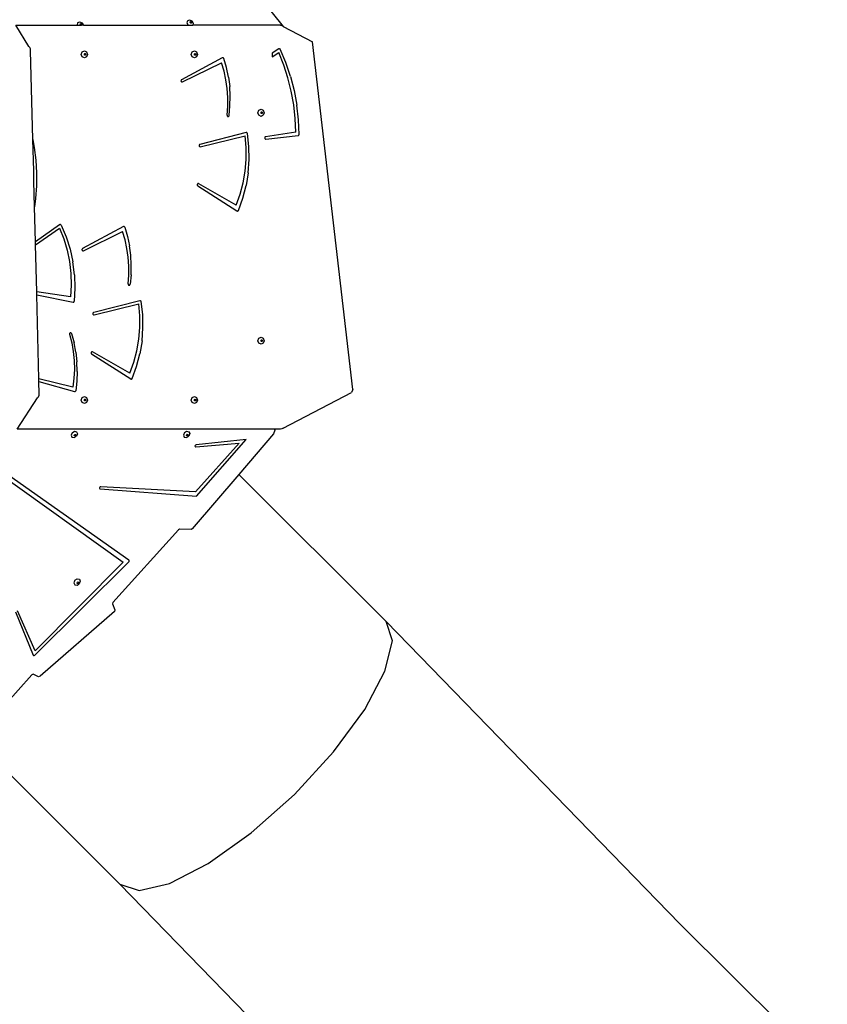
# Model space of a CAD drawing. Units: centimetres. Extents: x 17596 to 19459, y -1705 to -4.
# Drawn here: x 18098 to 18268, y -1101 to -894 of the extents above; entities that cross this region are included whole.
import ezdxf

# ---------------------------------------------------------------- set-up
doc = ezdxf.new("R2010")
doc.units = ezdxf.units.CM
doc.layers.add('VP-EQ', color=7, linetype='Continuous', true_color=0x8a3492)

# ---------------------------------------------------------------- blocks, each defined once
blk = doc.blocks.new('3041')
at = {"layer": 'VP-EQ', "color": 0}
for p, q in [((18147.47, -887.93), (18153.39, -895.27)), ((18133.21, -894.09), (18133.12, -894.55)), ((18133.21, -894.09), (18133.63, -893.9)), ((18133.63, -893.9), (18134.14, -894.12)), ((18133.78, -894.35), (18133.79, -894.31)), ((18133.79, -894.31), (18133.89, -894.27)), ((18133.89, -894.27), (18134.01, -894.32)), ((18134.14, -894.12), (18134.43, -894.6)), ((18097.11, -894.99), (18110.01, -894.99)), ((18099.83, -899.53), (18097.11, -894.99)), ((18110.09, -894.5), (18110, -894.97)), ((18110, -894.97), (18110.01, -894.99)), ((18110.01, -894.99), (18110.8, -894.99)), ((18110.09, -894.5), (18110.51, -894.32)), ((18110.51, -894.32), (18111.02, -894.53)), ((18110.65, -894.84), (18110.66, -894.76)), ((18110.72, -894.95), (18110.65, -894.84)), ((18110.66, -894.76), (18110.67, -894.73)), ((18110.66, -894.76), (18110.71, -894.74)), ((18110.67, -894.73), (18110.77, -894.68)), ((18110.71, -894.74), (18110.83, -894.79)), ((18110.8, -894.99), (18110.72, -894.95)), ((18110.77, -894.68), (18110.89, -894.73)), ((18110.8, -894.99), (18110.88, -894.99)), ((18110.83, -894.79), (18110.9, -894.91)), ((18110.89, -894.98), (18110.88, -894.99)), ((18110.89, -894.73), (18110.96, -894.85)), ((18110.9, -894.91), (18110.89, -894.98)), ((18110.94, -894.96), (18110.89, -894.98)), ((18110.89, -894.98), (18111.3, -894.99)), ((18110.96, -894.85), (18110.94, -894.96)), ((18111.02, -894.53), (18111.3, -894.99)), ((18111.3, -894.99), (18133.39, -894.99)), ((18133.12, -894.55), (18133.39, -894.99)), ((18133.39, -894.99), (18134.36, -894.99)), ((18133.77, -894.42), (18133.78, -894.35)), ((18133.84, -894.54), (18133.77, -894.42)), ((18133.78, -894.35), (18133.83, -894.33)), ((18133.83, -894.33), (18133.95, -894.38)), ((18133.96, -894.59), (18133.84, -894.54)), ((18133.95, -894.38), (18134.02, -894.49)), ((18134.01, -894.57), (18133.96, -894.59)), ((18134.01, -894.32), (18134.08, -894.43)), ((18134.02, -894.49), (18134.01, -894.57)), ((18134.06, -894.55), (18134.01, -894.57)), ((18134.08, -894.43), (18134.06, -894.55)), ((18134.43, -894.6), (18134.36, -894.99)), ((18152.79, -894.99), (18134.36, -894.99)), ((18152.79, -894.99), (18153.09, -895.05)), ((18153.09, -895.05), (18153.35, -895.25)), ((18153.35, -895.25), (18153.39, -895.27)), ((18153.39, -895.27), (18159.56, -898.5)), ((18100.03, -899.74), (18099.83, -899.53)), ((18100.16, -900.03), (18100.03, -899.74)), ((18100.2, -900.37), (18100.16, -900.03)), ((18100.67, -919.13), (18100.2, -900.37)), ((18111.05, -900.65), (18111.51, -900.43)), ((18111.51, -900.43), (18111.96, -900.65)), ((18134.22, -900.65), (18134.68, -900.43)), ((18134.68, -900.43), (18135.14, -900.65)), ((18152.48, -899.99), (18151.09, -900.94)), ((18152.53, -899.97), (18152.48, -899.99)), ((18152.58, -899.96), (18152.53, -899.97)), ((18152.63, -899.96), (18152.58, -899.96)), ((18152.67, -899.98), (18152.63, -899.96)), ((18152.72, -900), (18152.67, -899.98)), ((18152.75, -900.04), (18152.72, -900)), ((18152.78, -900.09), (18152.75, -900.04)), ((18153.94, -902.9), (18152.78, -900.09)), ((18168.02, -971.81), (18159.56, -898.5)), ((18110.86, -901.18), (18111.05, -900.65)), ((18111.05, -901.71), (18110.86, -901.18)), ((18111.51, -901.93), (18111.05, -901.71)), ((18111.51, -901.18), (18111.56, -901.05)), ((18111.56, -901.31), (18111.51, -901.18)), ((18111.96, -901.71), (18111.51, -901.93)), ((18111.56, -901.05), (18111.64, -901.02)), ((18111.64, -901.34), (18111.56, -901.31)), ((18111.64, -901.02), (18111.67, -901)), ((18111.64, -901.02), (18111.71, -901.05)), ((18111.71, -901.31), (18111.64, -901.34)), ((18111.67, -901.36), (18111.64, -901.34)), ((18111.67, -901), (18111.78, -901.05)), ((18111.78, -901.31), (18111.67, -901.36)), ((18111.71, -901.05), (18111.76, -901.18)), ((18111.76, -901.18), (18111.71, -901.31)), ((18111.78, -901.05), (18111.82, -901.18)), ((18111.82, -901.18), (18111.78, -901.31)), ((18111.96, -900.65), (18112.15, -901.18)), ((18112.15, -901.18), (18111.96, -901.71)), ((18140.56, -901.89), (18131.98, -906.51)), ((18134.03, -901.18), (18134.22, -900.65)), ((18134.22, -901.71), (18134.03, -901.18)), ((18134.68, -901.93), (18134.22, -901.71)), ((18135.14, -901.71), (18134.68, -901.93)), ((18134.69, -901.18), (18134.73, -901.05)), ((18134.73, -901.31), (18134.69, -901.18)), ((18134.73, -901.05), (18134.81, -901.02)), ((18134.81, -901.34), (18134.73, -901.31)), ((18134.81, -901.02), (18134.84, -901)), ((18134.81, -901.02), (18134.89, -901.05)), ((18134.89, -901.31), (18134.81, -901.34)), ((18134.84, -901.36), (18134.81, -901.34)), ((18134.84, -901), (18134.95, -901.05)), ((18134.95, -901.31), (18134.84, -901.36)), ((18134.89, -901.05), (18134.93, -901.18)), ((18134.93, -901.18), (18134.89, -901.31)), ((18134.95, -901.05), (18135, -901.18)), ((18135, -901.18), (18134.95, -901.31)), ((18135.14, -900.65), (18135.33, -901.18)), ((18135.33, -901.18), (18135.14, -901.71)), ((18140.61, -901.88), (18140.56, -901.89)), ((18140.66, -901.87), (18140.61, -901.88)), ((18140.71, -901.88), (18140.66, -901.87)), ((18140.76, -901.9), (18140.71, -901.88)), ((18140.8, -901.93), (18140.76, -901.9)), ((18140.83, -901.97), (18140.8, -901.93)), ((18140.85, -902.02), (18140.83, -901.97)), ((18141.43, -903.95), (18140.85, -902.02)), ((18151.09, -901.67), (18152.46, -900.77)), ((18151.09, -900.94), (18151.09, -901.67)), ((18153.51, -903.42), (18152.46, -900.77)), ((18132.16, -906.97), (18140.41, -902.92)), ((18140.93, -904.69), (18140.41, -902.92)), ((18141.85, -905.94), (18141.43, -903.95)), ((18154.38, -906.15), (18153.51, -903.42)), ((18154.91, -905.81), (18153.94, -902.9)), ((18131.87, -906.65), (18131.86, -906.72)), ((18131.86, -906.72), (18131.86, -906.78)), ((18131.9, -906.6), (18131.87, -906.65)), ((18131.93, -906.55), (18131.9, -906.6)), ((18131.98, -906.51), (18131.93, -906.55)), ((18141.33, -906.51), (18140.93, -904.69)), ((18141.59, -908.36), (18141.33, -906.51)), ((18141.85, -905.94), (18142.12, -907.96)), ((18155.08, -908.95), (18154.38, -906.15)), ((18154.91, -905.81), (18155.67, -908.8)), ((18131.86, -906.78), (18131.88, -906.84)), ((18131.88, -906.84), (18131.9, -906.9)), ((18131.9, -906.9), (18131.95, -906.94)), ((18131.95, -906.94), (18131.99, -906.97)), ((18131.99, -906.97), (18132.05, -906.99)), ((18132.05, -906.99), (18132.1, -906.99)), ((18132.1, -906.99), (18132.16, -906.97)), ((18141.71, -910.23), (18141.59, -908.36)), ((18142.23, -909.99), (18142.12, -907.96)), ((18155.67, -908.8), (18156.23, -911.85)), ((18141.7, -912.11), (18141.71, -910.23)), ((18142.18, -912.03), (18142.23, -909.99)), ((18155.59, -911.8), (18155.08, -908.95)), ((18141.55, -913.98), (18141.7, -912.11)), ((18141.98, -914.06), (18142.18, -912.03)), ((18148.06, -913.48), (18148.25, -912.95)), ((18148.25, -912.95), (18148.71, -912.73)), ((18148.71, -912.73), (18149.17, -912.95)), ((18149.17, -912.95), (18149.36, -913.48)), ((18155.92, -914.68), (18155.59, -911.8)), ((18156.58, -914.94), (18156.23, -911.85)), ((18141.55, -913.98), (18141.55, -914.04)), ((18141.55, -914.04), (18141.56, -914.1)), ((18141.56, -914.1), (18141.58, -914.15)), ((18141.58, -914.15), (18141.62, -914.2)), ((18141.62, -914.2), (18141.66, -914.24)), ((18141.66, -914.24), (18141.71, -914.26)), ((18141.71, -914.26), (18141.76, -914.27)), ((18141.76, -914.27), (18141.81, -914.27)), ((18141.81, -914.27), (18141.86, -914.25)), ((18141.86, -914.25), (18141.9, -914.22)), ((18141.9, -914.22), (18141.94, -914.17)), ((18141.94, -914.17), (18141.97, -914.12)), ((18141.97, -914.12), (18141.98, -914.06)), ((18148.25, -914.01), (18148.06, -913.48)), ((18148.71, -914.23), (18148.25, -914.01)), ((18149.17, -914.01), (18148.71, -914.23)), ((18148.72, -913.48), (18148.76, -913.35)), ((18148.76, -913.6), (18148.72, -913.48)), ((18148.76, -913.35), (18148.84, -913.31)), ((18148.84, -913.64), (18148.76, -913.6)), ((18148.84, -913.31), (18148.87, -913.3)), ((18148.84, -913.31), (18148.92, -913.35)), ((18148.92, -913.6), (18148.84, -913.64)), ((18148.87, -913.66), (18148.84, -913.64)), ((18148.87, -913.3), (18148.98, -913.35)), ((18148.98, -913.6), (18148.87, -913.66)), ((18148.92, -913.35), (18148.96, -913.48)), ((18148.96, -913.48), (18148.92, -913.6)), ((18148.98, -913.35), (18149.03, -913.48)), ((18149.03, -913.48), (18148.98, -913.6)), ((18149.36, -913.48), (18149.17, -914.01)), ((18156.07, -917.59), (18155.92, -914.68)), ((18156.72, -918.05), (18156.58, -914.94)), ((18100.67, -919.13), (18100.97, -920.82)), ((18100.84, -925.68), (18100.67, -919.13)), ((18145.59, -917.65), (18135.84, -920.14)), ((18135.93, -920.63), (18145.38, -918.33)), ((18145.58, -920.81), (18145.38, -918.33)), ((18145.65, -917.65), (18145.59, -917.65)), ((18145.7, -917.66), (18145.65, -917.65)), ((18145.75, -917.68), (18145.7, -917.66)), ((18145.8, -917.73), (18145.75, -917.68)), ((18145.83, -917.78), (18145.8, -917.73)), ((18145.85, -917.84), (18145.83, -917.78)), ((18146.16, -920.59), (18145.85, -917.84)), ((18149.52, -918.67), (18149.51, -918.73)), ((18149.51, -918.73), (18149.51, -918.8)), ((18149.51, -918.8), (18149.52, -918.86)), ((18149.55, -918.61), (18149.52, -918.67)), ((18149.52, -918.86), (18149.55, -918.92)), ((18149.59, -918.57), (18149.55, -918.61)), ((18149.55, -918.92), (18149.58, -918.96)), ((18149.58, -918.96), (18149.63, -919)), ((18149.64, -918.54), (18149.59, -918.57)), ((18149.63, -919), (18149.69, -919.02)), ((18149.69, -918.52), (18149.64, -918.54)), ((18156.07, -917.59), (18149.69, -918.52)), ((18149.69, -919.02), (18149.74, -919.02)), ((18149.74, -919.02), (18156.52, -918.29)), ((18156.52, -918.29), (18156.57, -918.28)), ((18156.57, -918.28), (18156.62, -918.25)), ((18156.62, -918.25), (18156.66, -918.21)), ((18156.66, -918.21), (18156.69, -918.17)), ((18156.69, -918.17), (18156.71, -918.11)), ((18156.71, -918.11), (18156.72, -918.05)), ((18100.97, -920.82), (18101.27, -923.49)), ((18135.68, -920.3), (18135.67, -920.37)), ((18135.67, -920.37), (18135.67, -920.43)), ((18135.67, -920.43), (18135.69, -920.49)), ((18135.7, -920.25), (18135.68, -920.3)), ((18135.69, -920.49), (18135.72, -920.55)), ((18135.74, -920.2), (18135.7, -920.25)), ((18135.72, -920.55), (18135.77, -920.59)), ((18135.78, -920.16), (18135.74, -920.2)), ((18135.77, -920.59), (18135.82, -920.62)), ((18135.84, -920.14), (18135.78, -920.16)), ((18135.82, -920.62), (18135.87, -920.63)), ((18135.87, -920.63), (18135.93, -920.63)), ((18145.57, -923.31), (18145.58, -920.81)), ((18146.22, -923.36), (18146.16, -920.59)), ((18145.35, -925.79), (18145.57, -923.31)), ((18146.02, -926.12), (18146.22, -923.36)), ((18101.27, -923.49), (18101.42, -926.17)), ((18100.89, -926.58), (18100.84, -925.68)), ((18100.89, -927.9), (18100.84, -925.68)), ((18100.89, -927.9), (18100.89, -926.58)), ((18101.42, -926.17), (18101.41, -928.87)), ((18144.93, -928.23), (18145.35, -925.79)), ((18146.02, -926.12), (18145.57, -928.84)), ((18101.03, -933.27), (18100.89, -927.9)), ((18101.41, -928.87), (18101.24, -931.55)), ((18135.3, -928.6), (18135.29, -928.66)), ((18135.29, -928.66), (18135.3, -928.72)), ((18135.32, -928.54), (18135.3, -928.6)), ((18135.3, -928.72), (18135.32, -928.78)), ((18135.35, -928.48), (18135.32, -928.54)), ((18135.32, -928.78), (18135.36, -928.83)), ((18135.39, -928.44), (18135.35, -928.48)), ((18135.36, -928.83), (18135.4, -928.87)), ((18135.44, -928.41), (18135.39, -928.44)), ((18135.4, -928.87), (18143.65, -934.15)), ((18135.5, -928.4), (18135.44, -928.41)), ((18135.55, -928.41), (18135.5, -928.4)), ((18135.6, -928.43), (18135.55, -928.41)), ((18143.48, -932.92), (18135.6, -928.43)), ((18144.31, -930.62), (18144.93, -928.23)), ((18144.88, -931.5), (18145.57, -928.84)), ((18101.24, -931.55), (18101.03, -933.27)), ((18143.48, -932.92), (18144.31, -930.62)), ((18143.95, -934.05), (18144.88, -931.5)), ((18101.21, -940.66), (18101.03, -933.27)), ((18143.65, -934.15), (18143.7, -934.17)), ((18143.7, -934.17), (18143.75, -934.18)), ((18143.75, -934.18), (18143.8, -934.18)), ((18143.8, -934.18), (18143.84, -934.16)), ((18143.84, -934.16), (18143.89, -934.14)), ((18143.89, -934.14), (18143.92, -934.1)), ((18143.92, -934.1), (18143.95, -934.05)), ((18106.3, -937.07), (18101.21, -940.66)), ((18101.23, -941.28), (18106.29, -937.79)), ((18106.29, -937.79), (18107.18, -940.06)), ((18106.35, -937.04), (18106.3, -937.07)), ((18106.4, -937.03), (18106.35, -937.04)), ((18106.46, -937.04), (18106.4, -937.03)), ((18106.51, -937.06), (18106.46, -937.04)), ((18106.56, -937.1), (18106.51, -937.06)), ((18106.59, -937.15), (18106.56, -937.1)), ((18106.59, -937.15), (18107.66, -939.63)), ((18119.72, -937.46), (18111.14, -942.08)), ((18119.77, -937.44), (18119.72, -937.46)), ((18119.82, -937.44), (18119.77, -937.44)), ((18119.86, -937.44), (18119.82, -937.44)), ((18119.91, -937.47), (18119.86, -937.44)), ((18119.95, -937.5), (18119.91, -937.47)), ((18119.99, -937.54), (18119.95, -937.5)), ((18120.01, -937.59), (18119.99, -937.54)), ((18120.01, -937.59), (18120.58, -939.52)), ((18107.66, -939.63), (18108.5, -942.23)), ((18111.31, -942.54), (18119.56, -938.48)), ((18120.09, -940.26), (18119.56, -938.48)), ((18120.58, -939.52), (18121.01, -941.5)), ((18101.23, -941.28), (18101.21, -940.66)), ((18101.48, -951.24), (18101.23, -941.28)), ((18107.18, -940.06), (18107.87, -942.42)), ((18120.48, -942.08), (18120.09, -940.26)), ((18121.27, -943.52), (18121.01, -941.5)), ((18107.87, -942.42), (18108.37, -944.85)), ((18108.5, -942.23), (18109.09, -944.91)), ((18111.03, -942.22), (18111.01, -942.28)), ((18111.01, -942.28), (18111.01, -942.35)), ((18111.01, -942.35), (18111.03, -942.41)), ((18111.05, -942.16), (18111.03, -942.22)), ((18111.03, -942.41), (18111.06, -942.46)), ((18111.09, -942.12), (18111.05, -942.16)), ((18111.06, -942.46), (18111.1, -942.51)), ((18111.14, -942.08), (18111.09, -942.12)), ((18111.1, -942.51), (18111.15, -942.54)), ((18111.15, -942.54), (18111.2, -942.56)), ((18111.2, -942.56), (18111.26, -942.55)), ((18111.26, -942.55), (18111.31, -942.54)), ((18120.74, -943.93), (18120.48, -942.08)), ((18120.87, -945.8), (18120.74, -943.93)), ((18121.39, -945.56), (18121.27, -943.52)), ((18108.37, -944.85), (18108.66, -947.32)), ((18109.44, -947.65), (18109.09, -944.91)), ((18120.86, -947.68), (18120.87, -945.8)), ((18121.34, -947.6), (18121.39, -945.56)), ((18108.66, -947.32), (18108.74, -949.81)), ((18109.44, -947.65), (18109.53, -950.42)), ((18120.71, -949.54), (18120.86, -947.68)), ((18121.34, -947.6), (18121.14, -949.63)), ((18108.74, -949.81), (18108.61, -952.3)), ((18120.71, -949.54), (18120.71, -949.6)), ((18120.71, -949.6), (18120.72, -949.66)), ((18120.72, -949.66), (18120.74, -949.72)), ((18120.74, -949.72), (18120.77, -949.77)), ((18120.77, -949.77), (18120.81, -949.8)), ((18120.81, -949.8), (18120.86, -949.83)), ((18120.86, -949.83), (18120.91, -949.84)), ((18120.91, -949.84), (18120.96, -949.83)), ((18120.96, -949.83), (18121.01, -949.81)), ((18121.01, -949.81), (18121.06, -949.78)), ((18121.06, -949.78), (18121.09, -949.74)), ((18121.09, -949.74), (18121.12, -949.69)), ((18121.12, -949.69), (18121.14, -949.63)), ((18108.61, -952.3), (18101.48, -951.24)), ((18101.49, -951.84), (18101.48, -951.24)), ((18101.49, -951.84), (18109.12, -953.39)), ((18101.93, -969.52), (18101.49, -951.84)), ((18109.53, -950.42), (18109.37, -953.19)), ((18109.12, -953.39), (18109.17, -953.4)), ((18109.17, -953.4), (18109.22, -953.39)), ((18109.22, -953.39), (18109.26, -953.37)), ((18109.26, -953.37), (18109.3, -953.33)), ((18109.3, -953.33), (18109.34, -953.29)), ((18109.34, -953.29), (18109.36, -953.24)), ((18109.36, -953.24), (18109.37, -953.19)), ((18123.22, -953.08), (18113.47, -955.57)), ((18113.56, -956.05), (18123, -953.76)), ((18123.21, -956.24), (18123, -953.76)), ((18123.27, -953.07), (18123.22, -953.08)), ((18123.33, -953.09), (18123.27, -953.07)), ((18123.38, -953.11), (18123.33, -953.09)), ((18123.42, -953.16), (18123.38, -953.11)), ((18123.46, -953.21), (18123.42, -953.16)), ((18123.48, -953.27), (18123.46, -953.21)), ((18123.79, -956.02), (18123.48, -953.27)), ((18113.31, -955.73), (18113.3, -955.8)), ((18113.3, -955.8), (18113.3, -955.86)), ((18113.3, -955.86), (18113.32, -955.92)), ((18113.33, -955.67), (18113.31, -955.73)), ((18113.32, -955.92), (18113.35, -955.98)), ((18113.37, -955.63), (18113.33, -955.67)), ((18113.35, -955.98), (18113.4, -956.02)), ((18113.41, -955.59), (18113.37, -955.63)), ((18113.4, -956.02), (18113.45, -956.05)), ((18113.47, -955.57), (18113.41, -955.59)), ((18113.45, -956.05), (18113.5, -956.06)), ((18113.5, -956.06), (18113.56, -956.05)), ((18123.2, -958.74), (18123.21, -956.24)), ((18123.84, -958.79), (18123.79, -956.02)), ((18108.39, -959.99), (18108.38, -960.05)), ((18108.38, -960.05), (18108.38, -960.11)), ((18108.38, -960.11), (18108.39, -960.17)), ((18108.42, -959.94), (18108.39, -959.99)), ((18108.39, -960.17), (18108.84, -961.97)), ((18108.45, -959.9), (18108.42, -959.94)), ((18108.49, -959.86), (18108.45, -959.9)), ((18108.54, -959.84), (18108.49, -959.86)), ((18108.59, -959.83), (18108.54, -959.84)), ((18108.65, -959.84), (18108.59, -959.83)), ((18108.69, -959.86), (18108.65, -959.84)), ((18108.74, -959.89), (18108.69, -959.86)), ((18108.77, -959.94), (18108.74, -959.89)), ((18108.8, -959.99), (18108.77, -959.94)), ((18108.8, -959.99), (18109.33, -961.94)), ((18122.98, -961.22), (18123.2, -958.74)), ((18123.65, -961.55), (18123.84, -958.79)), ((18108.84, -961.97), (18109.17, -963.81)), ((18109.71, -963.93), (18109.33, -961.94)), ((18122.56, -963.66), (18122.98, -961.22)), ((18123.65, -961.55), (18123.2, -964.27)), ((18148.06, -961.51), (18148.25, -960.98)), ((18148.25, -962.05), (18148.06, -961.51)), ((18148.25, -960.98), (18148.71, -960.76)), ((18148.71, -962.26), (18148.25, -962.05)), ((18148.71, -960.76), (18149.17, -960.98)), ((18149.17, -962.05), (18148.71, -962.26)), ((18148.72, -961.51), (18148.76, -961.39)), ((18148.76, -961.64), (18148.72, -961.51)), ((18148.76, -961.39), (18148.84, -961.35)), ((18148.84, -961.68), (18148.76, -961.64)), ((18148.84, -961.35), (18148.87, -961.34)), ((18148.84, -961.35), (18148.92, -961.39)), ((18148.92, -961.64), (18148.84, -961.68)), ((18148.87, -961.69), (18148.84, -961.68)), ((18148.87, -961.34), (18148.98, -961.39)), ((18148.98, -961.64), (18148.87, -961.69)), ((18148.92, -961.39), (18148.96, -961.51)), ((18148.96, -961.51), (18148.92, -961.64)), ((18148.98, -961.39), (18149.03, -961.51)), ((18149.03, -961.51), (18148.98, -961.64)), ((18149.17, -960.98), (18149.36, -961.51)), ((18149.36, -961.51), (18149.17, -962.05)), ((18109.17, -963.81), (18109.35, -965.68)), ((18109.71, -963.93), (18109.94, -965.96)), ((18112.93, -964.03), (18112.92, -964.09)), ((18112.92, -964.09), (18112.93, -964.15)), ((18112.95, -963.97), (18112.93, -964.03)), ((18112.93, -964.15), (18112.95, -964.21)), ((18112.98, -963.91), (18112.95, -963.97)), ((18112.95, -964.21), (18112.99, -964.26)), ((18113.02, -963.87), (18112.98, -963.91)), ((18112.99, -964.26), (18113.03, -964.3)), ((18113.07, -963.84), (18113.02, -963.87)), ((18113.03, -964.3), (18121.28, -969.58)), ((18113.12, -963.83), (18113.07, -963.84)), ((18113.18, -963.84), (18113.12, -963.83)), ((18113.23, -963.86), (18113.18, -963.84)), ((18121.11, -968.35), (18113.23, -963.86)), ((18121.93, -966.05), (18122.56, -963.66)), ((18122.51, -966.93), (18123.2, -964.27)), ((18109.35, -965.68), (18109.4, -967.55)), ((18110.01, -968), (18109.94, -965.96)), ((18121.11, -968.35), (18121.93, -966.05)), ((18121.58, -969.48), (18122.51, -966.93)), ((18109.4, -967.55), (18109.32, -969.42)), ((18110.01, -968), (18109.93, -970.04)), ((18109.09, -971.28), (18101.93, -969.52)), ((18101.95, -970.1), (18101.93, -969.52)), ((18101.95, -970.1), (18109.42, -972.25)), ((18102.01, -972.7), (18101.95, -970.1)), ((18109.32, -969.42), (18109.09, -971.28)), ((18109.93, -970.04), (18109.68, -972.06)), ((18121.28, -969.58), (18121.33, -969.6)), ((18121.33, -969.6), (18121.38, -969.61)), ((18121.38, -969.61), (18121.43, -969.61)), ((18121.43, -969.61), (18121.47, -969.59)), ((18121.47, -969.59), (18121.52, -969.56)), ((18121.52, -969.56), (18121.55, -969.53)), ((18121.55, -969.53), (18121.58, -969.48)), ((18101.84, -973.31), (18101.97, -973.02)), ((18101.97, -973.02), (18102.01, -972.7)), ((18109.42, -972.25), (18109.47, -972.26)), ((18109.47, -972.26), (18109.52, -972.25)), ((18109.52, -972.25), (18109.56, -972.23)), ((18109.56, -972.23), (18109.6, -972.2)), ((18109.6, -972.2), (18109.64, -972.16)), ((18109.64, -972.16), (18109.67, -972.12)), ((18109.67, -972.12), (18109.68, -972.06)), ((18153.35, -979.92), (18167.75, -972.42)), ((18168.02, -971.81), (18167.75, -972.42)), ((18097.35, -980.19), (18101.65, -973.54)), ((18101.65, -973.54), (18101.84, -973.31)), ((18110.86, -974.02), (18111.05, -973.49)), ((18111.05, -974.55), (18110.86, -974.02)), ((18111.05, -973.49), (18111.51, -973.27)), ((18111.51, -974.77), (18111.05, -974.55)), ((18111.51, -973.27), (18111.96, -973.49)), ((18111.51, -974.02), (18111.56, -973.9)), ((18111.56, -974.15), (18111.51, -974.02)), ((18111.96, -974.55), (18111.51, -974.77)), ((18111.56, -973.9), (18111.64, -973.86)), ((18111.64, -974.19), (18111.56, -974.15)), ((18111.64, -973.86), (18111.67, -973.84)), ((18111.64, -973.86), (18111.71, -973.9)), ((18111.71, -974.15), (18111.64, -974.19)), ((18111.67, -974.2), (18111.64, -974.19)), ((18111.67, -973.84), (18111.78, -973.9)), ((18111.78, -974.15), (18111.67, -974.2)), ((18111.71, -973.9), (18111.76, -974.02)), ((18111.76, -974.02), (18111.71, -974.15)), ((18111.78, -973.9), (18111.82, -974.02)), ((18111.82, -974.02), (18111.78, -974.15)), ((18111.96, -973.49), (18112.15, -974.02)), ((18112.15, -974.02), (18111.96, -974.55)), ((18134.03, -974.02), (18134.22, -973.49)), ((18134.22, -974.55), (18134.03, -974.02)), ((18134.22, -973.49), (18134.68, -973.27)), ((18134.68, -974.77), (18134.22, -974.55)), ((18134.68, -973.27), (18135.14, -973.49)), ((18135.14, -974.55), (18134.68, -974.77)), ((18134.69, -974.02), (18134.73, -973.9)), ((18134.73, -974.15), (18134.69, -974.02)), ((18134.73, -973.9), (18134.81, -973.86)), ((18134.81, -974.19), (18134.73, -974.15)), ((18134.81, -973.86), (18134.84, -973.84)), ((18134.81, -973.86), (18134.89, -973.9)), ((18134.89, -974.15), (18134.81, -974.19)), ((18134.84, -974.2), (18134.81, -974.19)), ((18134.84, -973.84), (18134.95, -973.9)), ((18134.95, -974.15), (18134.84, -974.2)), ((18134.89, -973.9), (18134.93, -974.02)), ((18134.93, -974.02), (18134.89, -974.15)), ((18134.95, -973.9), (18135, -974.02)), ((18135, -974.02), (18134.95, -974.15)), ((18135.14, -973.49), (18135.33, -974.02)), ((18135.33, -974.02), (18135.14, -974.55)), ((18151.57, -980.19), (18097.35, -980.19)), ((18108.93, -980.9), (18108.72, -981.41)), ((18108.72, -981.41), (18108.9, -981.83)), ((18108.93, -980.9), (18109.41, -980.61)), ((18109.37, -981.44), (18109.42, -981.32)), ((18109.39, -981.49), (18109.37, -981.44)), ((18109.41, -980.61), (18109.87, -980.69)), ((18109.42, -981.32), (18109.54, -981.25)), ((18109.58, -981.43), (18109.47, -981.51)), ((18109.54, -981.25), (18109.61, -981.27)), ((18109.63, -981.31), (18109.58, -981.43)), ((18109.61, -981.27), (18109.63, -981.31)), ((18109.61, -981.27), (18109.65, -981.27)), ((18109.69, -981.37), (18109.64, -981.49)), ((18109.65, -981.27), (18109.69, -981.37)), ((18110.06, -981.11), (18109.85, -981.62)), ((18109.87, -980.69), (18110.06, -981.11)), ((18132.57, -980.89), (18132.36, -981.4)), ((18132.36, -981.4), (18132.54, -981.82)), ((18132.57, -980.89), (18133.05, -980.6)), ((18133.02, -981.43), (18133.07, -981.31)), ((18133.04, -981.48), (18133.02, -981.43)), ((18133.05, -980.6), (18133.52, -980.69)), ((18133.07, -981.31), (18133.18, -981.24)), ((18133.23, -981.43), (18133.11, -981.5)), ((18133.18, -981.24), (18133.26, -981.26)), ((18133.28, -981.3), (18133.23, -981.43)), ((18133.26, -981.26), (18133.28, -981.3)), ((18133.26, -981.26), (18133.29, -981.26)), ((18133.29, -981.26), (18133.34, -981.36)), ((18133.34, -981.36), (18133.29, -981.48)), ((18133.7, -981.1), (18133.49, -981.61)), ((18133.52, -980.69), (18133.7, -981.1)), ((18151.35, -981.12), (18144.02, -989.7)), ((18151.63, -980.39), (18151.35, -981.12)), ((18151.57, -980.19), (18151.63, -980.39)), ((18152.79, -980.19), (18151.57, -980.19)), ((18153.09, -980.12), (18152.79, -980.19)), ((18153.35, -979.92), (18153.09, -980.12)), ((18108.9, -981.83), (18109.36, -981.92)), ((18109.36, -981.92), (18109.85, -981.62)), ((18109.47, -981.51), (18109.39, -981.49)), ((18109.42, -981.54), (18109.39, -981.49)), ((18109.53, -981.56), (18109.42, -981.54)), ((18109.64, -981.49), (18109.53, -981.56)), ((18132.54, -981.82), (18133.01, -981.91)), ((18133.01, -981.91), (18133.49, -981.61)), ((18133.11, -981.5), (18133.04, -981.48)), ((18133.06, -981.53), (18133.04, -981.48)), ((18133.17, -981.56), (18133.06, -981.53)), ((18133.29, -981.48), (18133.17, -981.56)), ((18134.94, -983.51), (18134.85, -983.59)), ((18144.12, -983.1), (18134.91, -993.33)), ((18135.05, -983.46), (18134.94, -983.51)), ((18134.98, -983.91), (18144.12, -983.1)), ((18145.58, -982.31), (18135.05, -983.46)), ((18135.13, -994.26), (18145.58, -982.31)), ((18086.61, -984.53), (18119.7, -1008.15)), ((18120.87, -1007.77), (18086.93, -983.84)), ((18134.85, -983.59), (18134.8, -983.71)), ((18134.8, -983.71), (18134.81, -983.82)), ((18134.81, -983.82), (18134.88, -983.89)), ((18134.88, -983.89), (18134.98, -983.91)), ((18144.02, -989.7), (18134.23, -1001.15)), ((18175.04, -1020.71), (18144.02, -989.7)), ((18114.7, -992.51), (18114.69, -992.62)), ((18114.69, -992.62), (18114.74, -992.71)), ((18114.76, -992.4), (18114.7, -992.51)), ((18114.74, -992.71), (18114.84, -992.75)), ((18114.86, -992.32), (18114.76, -992.4)), ((18114.84, -992.75), (18135.13, -994.26)), ((18114.98, -992.3), (18114.86, -992.32)), ((18134.91, -993.33), (18114.98, -992.3)), ((18131.32, -1001.38), (18117.49, -1016.69)), ((18131.56, -1001.26), (18131.32, -1001.38)), ((18133.98, -1001.28), (18131.56, -1001.26)), ((18134.23, -1001.15), (18133.98, -1001.28)), ((18101.06, -1027.78), (18120.85, -1008.1)), ((18119.7, -1008.15), (18101.12, -1026.9)), ((18120.85, -1008.1), (18120.91, -1008.01)), ((18120.92, -1007.83), (18120.87, -1007.77)), ((18120.91, -1008.01), (18120.93, -1007.92)), ((18120.93, -1007.92), (18120.92, -1007.83)), ((18109.53, -1012.01), (18109.32, -1012.52)), ((18109.32, -1012.52), (18109.5, -1012.94)), ((18109.53, -1012.01), (18110.01, -1011.71)), ((18109.98, -1012.55), (18110.03, -1012.43)), ((18110, -1012.6), (18109.98, -1012.55)), ((18110.01, -1011.71), (18110.48, -1011.8)), ((18110.03, -1012.43), (18110.14, -1012.36)), ((18110.19, -1012.54), (18110.08, -1012.61)), ((18110.14, -1012.36), (18110.22, -1012.37)), ((18110.24, -1012.42), (18110.19, -1012.54)), ((18110.22, -1012.37), (18110.24, -1012.42)), ((18110.22, -1012.37), (18110.26, -1012.38)), ((18110.3, -1012.48), (18110.25, -1012.6)), ((18110.26, -1012.38), (18110.3, -1012.48)), ((18110.66, -1012.22), (18110.45, -1012.73)), ((18110.48, -1011.8), (18110.66, -1012.22)), ((18109.5, -1012.94), (18109.97, -1013.02)), ((18109.97, -1013.02), (18110.45, -1012.73)), ((18110.08, -1012.61), (18110, -1012.6)), ((18110.02, -1012.65), (18110, -1012.6)), ((18110.13, -1012.67), (18110.02, -1012.65)), ((18110.25, -1012.6), (18110.13, -1012.67)), ((18117.49, -1016.69), (18117.41, -1016.99)), ((18096.98, -1018.66), (18100.72, -1027.77)), ((18101.12, -1026.9), (18097.4, -1018.41)), ((18117.85, -1018.57), (18102.19, -1032.22)), ((18117.41, -1016.99), (18117.96, -1018.23)), ((18117.96, -1018.23), (18117.85, -1018.57)), ((18236.9, -1084.37), (18175.04, -1020.71)), ((18176.37, -1024.77), (18175.04, -1020.71)), ((18174.82, -1031.14), (18176.37, -1024.77)), ((18100.72, -1027.77), (18100.77, -1027.84)), ((18100.77, -1027.84), (18100.86, -1027.87)), ((18100.86, -1027.87), (18100.97, -1027.84)), ((18100.97, -1027.84), (18101.06, -1027.78)), ((18170.55, -1039.2), (18174.82, -1031.14)), ((18100.42, -1031.92), (18094.68, -1038.36)), ((18100.76, -1031.82), (18100.42, -1031.92)), ((18101.84, -1032.32), (18100.76, -1031.82)), ((18102.19, -1032.22), (18101.84, -1032.32)), ((18163.98, -1048.15), (18170.55, -1039.2)), ((18118.97, -1076.05), (18089.05, -1046.13)), ((18155.75, -1057.13), (18163.98, -1048.15)), ((18146.66, -1065.25), (18155.75, -1057.13)), ((18137.6, -1071.72), (18146.66, -1065.25)), ((18129.46, -1075.91), (18137.6, -1071.72)), ((18180.86, -1139.73), (18118.97, -1076.05)), ((18118.97, -1076.05), (18123.05, -1077.4)), ((18123.05, -1077.4), (18129.46, -1075.91)), ((18438.63, -1284.89), (18236.9, -1084.37))]:
    blk.add_line(p, q, dxfattribs=at)
blk = doc.blocks.new('3041 2d')
at = {"layer": 'VP-EQ', "color": 0}
blk.add_lwpolyline([(18286.2, -294.32, 0.414214), (18186.2, -394.32), (18186.2, -546.67, 0.282878), (18058.45, -638.19, 0.099868), (17975.76, -600.28), (17929.9, -589.5, 0.283968), (17700.61, -666.13), (17662.03, -712.41, 0.252962), (17618.71, -926.81), (17630.15, -964.3, 0.114889), (17682.43, -1054.58, 0.084111), (17713.55, -1093.86, 0.299327), (17851.27, -1184.42), (17879.72, -1184.42, 0.219769), (17993.91, -1237.16), (18079.11, -1237.16, 0.307723), (18218.59, -1142.34, 0.327803), (18337.75, -980.12)], format="xyb", dxfattribs=at)
blk.add_blockref('3041', (0, 0), dxfattribs=at)

msp = doc.modelspace()

# ---------------------------------------------------------------- block references
at = {"layer": 'VP-EQ', "color": 0}
msp.add_blockref('3041 2d', (0, 0), dxfattribs=at)

doc.saveas('drawing.dxf')
